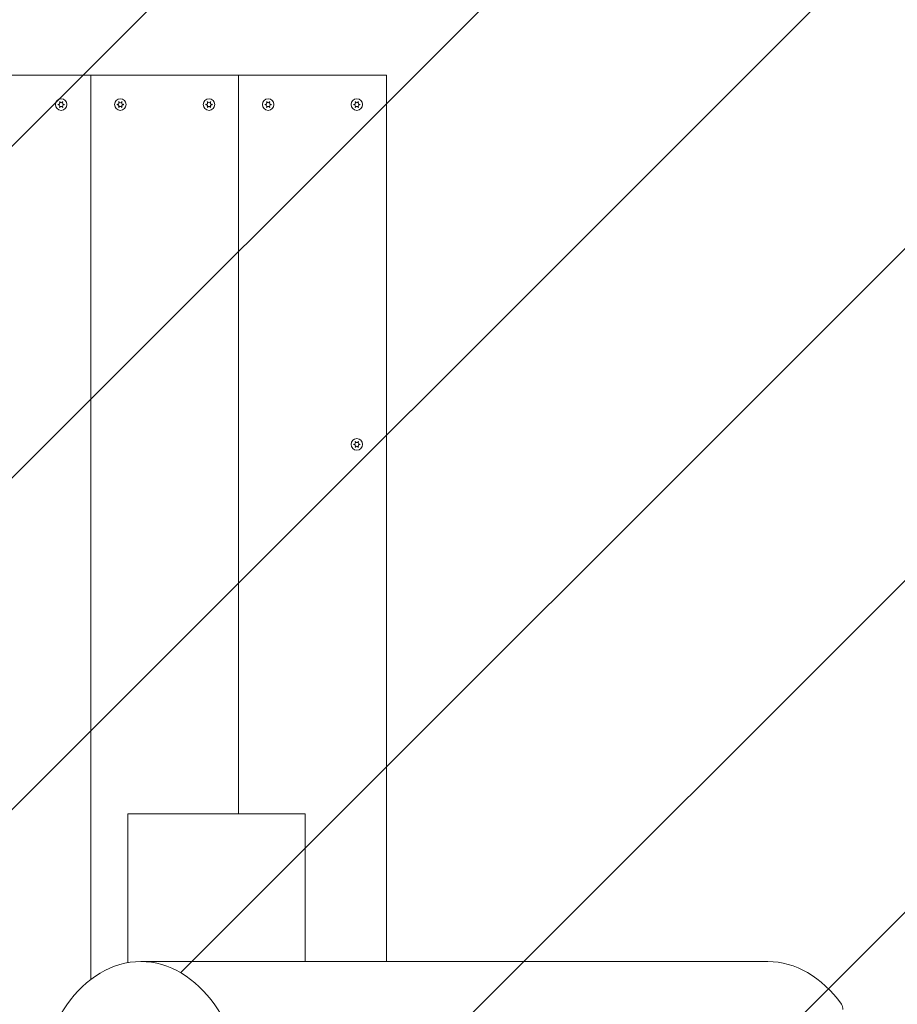
# Model space of a CAD drawing. Units: millimetres. Extents: x -4534 to 480305, y -3372 to 4759.
# Drawn here: x 522 to 1116, y 2630 to 3296 of the extents above; entities that cross this region are included whole.
import ezdxf

# ---------------------------------------------------------------- set-up
doc = ezdxf.new("R2010")
doc.units = ezdxf.units.MM
doc.layers.add('Overlapping', color=7, linetype='Continuous', true_color=0x00a19a)
doc.layers.add('Toestel 2D', color=7, linetype='Continuous', lineweight=20)

# ---------------------------------------------------------------- blocks, each defined once
blk = doc.blocks.new('WP-B27')
at = {"layer": 'Overlapping'}
h = blk.add_hatch(dxfattribs=at)
h.set_pattern_fill('ANSI31', color=256, scale=50)
h.paths.add_polyline_path([(-2130, 3258.9), (-2130, 1858.9, 0.343152), (-999, 404.99, 0.17741), (-30, 50), (170, 50, 0.17741), (1139, 404.99, 0.275062), (2223.9, 1489.9, 0.17741), (2578.9, 2458.9), (2578.9, 2658.9, 0.17741), (2223.9, 3627.9, 0.343152), (770, 4758.9), (-630, 4758.9, 0.414214)])
edge = h.paths.add_edge_path(flags=16)
edge.add_line((-630, 1900.92), (-630, 1901.28))
edge.add_arc((-620, 1886.47), 17.87, 124.01823, 124.91936)
edge.add_arc((-618.17, 1887.94), 17.87, 132.44895, 140.86986)
edge.add_line((-632.03, 1899.22), (-632.03, 1899.21))
edge.add_spline(control_points=[(-632.03, 1899.21), (-632.01, 1899.24), (-631.99, 1899.28), (-631.92, 1899.37), (-631.87, 1899.44), (-631.76, 1899.59), (-631.69, 1899.67), (-631.54, 1899.85), (-631.44, 1899.94), (-631.28, 1900.08), (-631.21, 1900.14), (-631.1, 1900.22), (-631.05, 1900.25), (-630.98, 1900.28), (-630.96, 1900.3), (-630.91, 1900.31), (-630.89, 1900.32), (-630.87, 1900.33)], knot_values=[-0.212829, -0.212829, -0.212829, -0.212829, -0.199731, -0.199731, -0.174355, -0.174355, -0.142878, -0.142878, -0.1018, -0.1018, -0.070722, -0.070722, -0.045776, -0.045776, -0.031034, -0.031034, -0.015147, -0.015147, -0.015147, -0.015147], degree=3, periodic=0)
edge.add_line((-630, 1901.72), (-630, 1901.74))
edge.add_arc((-617.55, 1888.92), 17.87, 134.15646, 149.69064)
edge.add_line((-632.98, 1897.94), (-630, 1900.92))
h.paths.add_polyline_path([(-609.17, 3240.66, 1.083333), (-608.06, 3239.06, 1.083333), (-608.89, 3237.29, 1.083333), (-610.83, 3237.14, 1.083333), (-611.94, 3238.74, 1.083333), (-611.11, 3240.5, 1.083333)], flags=0)
h.paths.add_polyline_path([(-609.12, 3236.99, -0.267949), (-611.21, 3237.18, -0.57735), (-610.88, 3240.81, -0.267949), (-608.79, 3240.61, -0.57735)], flags=16)
h.paths.add_polyline_path([(-549.17, 3240.66, 1.083333), (-548.06, 3239.06, 1.083333), (-548.89, 3237.29, 1.083333), (-550.83, 3237.14, 1.083333), (-551.94, 3238.74, 1.083333), (-551.11, 3240.5, 1.083333)], flags=0)
h.paths.add_polyline_path([(-551.21, 3237.18, -0.57735), (-550.88, 3240.81, -0.267949), (-548.79, 3240.61, -0.57735), (-549.12, 3236.99, -0.267949)], flags=16)
h.paths.add_polyline_path([(-509.17, 3240.66, 1.083333), (-508.06, 3239.06, 1.083333), (-508.89, 3237.29, 1.083333), (-510.83, 3237.14, 1.083333), (-511.94, 3238.74, 1.083333), (-511.11, 3240.5, 1.083333)], flags=0)
h.paths.add_polyline_path([(-511.21, 3237.18, -0.57735), (-510.88, 3240.81, -0.267949), (-508.79, 3240.61, -0.57735), (-509.12, 3236.99, -0.267949)], flags=0)
h.paths.add_polyline_path([(-506.1, 3238.9, -1), (-513.9, 3238.9, -1)], flags=16)
h.paths.add_polyline_path([(-449.17, 3240.66, 1.083333), (-448.06, 3239.06, 1.083333), (-448.89, 3237.29, 1.083333), (-450.83, 3237.14, 1.083333), (-451.94, 3238.74, 1.083333), (-451.11, 3240.5, 1.083333)], flags=0)
h.paths.add_polyline_path([(-451.21, 3237.18, -0.57735), (-450.88, 3240.81, -0.267949), (-448.79, 3240.61, -0.57735), (-449.12, 3236.99, -0.267949)], flags=16)
h.paths.add_polyline_path([(-409.17, 3240.66, 1.083333), (-408.06, 3239.06, 1.083333), (-408.89, 3237.29, 1.083333), (-410.83, 3237.14, 1.083333), (-411.94, 3238.74, 1.083333), (-411.11, 3240.5, 1.083333)], flags=0)
h.paths.add_polyline_path([(-410.88, 3240.81, -0.267949), (-408.79, 3240.61, -0.57735), (-409.12, 3236.99, -0.267949), (-411.21, 3237.18, -0.57735)], flags=16)
h.paths.add_polyline_path([(-349.17, 3240.66, 1.083333), (-348.06, 3239.06, 1.083333), (-348.89, 3237.29, 1.083333), (-350.83, 3237.14, 1.083333), (-351.94, 3238.74, 1.083333), (-351.11, 3240.5, 1.083333)], flags=0)
h.paths.add_polyline_path([(-350.88, 3240.81, -0.267949), (-348.79, 3240.61, -0.57735), (-349.12, 3236.99, -0.267949), (-351.21, 3237.18, -0.57735)], flags=0)
h.paths.add_polyline_path([(-346.1, 3238.9, -1), (-353.9, 3238.9, -1)], flags=16)
h.paths.add_polyline_path([(-309.17, 3240.66, 1.083333), (-308.06, 3239.06, 1.083333), (-308.89, 3237.29, 1.083333), (-310.83, 3237.14, 1.083333), (-311.94, 3238.74, 1.083333), (-311.11, 3240.5, 1.083333)], flags=0)
h.paths.add_polyline_path([(-310.88, 3240.81, -0.267949), (-308.79, 3240.61, -0.57735), (-309.12, 3236.99, -0.267949), (-311.21, 3237.18, -0.57735)], flags=0)
h.paths.add_polyline_path([(-306.1, 3238.9, -1), (-313.9, 3238.9, -1)], flags=16)
h.paths.add_polyline_path([(-608.38, 3009.98, 1.083333), (-608.25, 3008.03, 1.083333), (-609.88, 3006.95, 1.083333), (-611.62, 3007.82, 1.083333), (-611.75, 3009.76, 1.083333), (-610.12, 3010.84, 1.083333)], flags=0)
h.paths.add_polyline_path([(-608.08, 3009.74, -1), (-611.92, 3008.05, -1)], flags=16)
h.paths.add_polyline_path([(-249.17, 3240.66, 1.083333), (-248.06, 3239.06, 1.083333), (-248.89, 3237.29, 1.083333), (-250.83, 3237.14, 1.083333), (-251.94, 3238.74, 1.083333), (-251.11, 3240.5, 1.083333)], flags=0)
h.paths.add_polyline_path([(-250.88, 3240.81, -0.267949), (-248.79, 3240.61, -0.57735), (-249.12, 3236.99, -0.267949), (-251.21, 3237.18, -0.57735)], flags=16)
h.paths.add_polyline_path([(-209.17, 3240.66, 1.083333), (-208.06, 3239.06, 1.083333), (-208.89, 3237.29, 1.083333), (-210.83, 3237.14, 1.083333), (-211.94, 3238.74, 1.083333), (-211.11, 3240.5, 1.083333)], flags=0)
h.paths.add_polyline_path([(-210.88, 3240.81, -0.267949), (-208.79, 3240.61, -0.57735), (-209.12, 3236.99, -0.267949), (-211.21, 3237.18, -0.57735)], flags=16)
h.paths.add_polyline_path([(-149.17, 3240.66, 1.083333), (-148.06, 3239.06, 1.083333), (-148.89, 3237.29, 1.083333), (-150.83, 3237.14, 1.083333), (-151.94, 3238.74, 1.083333), (-151.11, 3240.5, 1.083333)], flags=0)
h.paths.add_polyline_path([(-150.88, 3240.81, -0.267949), (-148.79, 3240.61, -0.57735), (-149.12, 3236.99, -0.267949), (-151.21, 3237.18, -0.57735)], flags=16)
edge = h.paths.add_edge_path(flags=16)
edge.add_ellipse((70, 2025.07), major_axis=(-100, 0), ratio=0.707107, start_angle=187.17346, end_angle=360, ccw=False)
edge.add_ellipse((70, 2025.07), major_axis=(-100, 0), ratio=0.707107, start_angle=0, end_angle=187.17346, ccw=False)
edge.add_ellipse((70, 2025.07), major_axis=(-100, 0), ratio=0.707107, start_angle=187.17346, end_angle=360, ccw=False)
edge.add_line((170, 2038.36), (170, 2031.35))
h.paths.add_polyline_path([(-109.17, 3240.66, 1.083333), (-108.06, 3239.06, 1.083333), (-108.89, 3237.29, 1.083333), (-110.83, 3237.14, 1.083333), (-111.94, 3238.74, 1.083333), (-111.11, 3240.5, 1.083333)], flags=0)
h.paths.add_polyline_path([(-110.88, 3240.81, -0.267949), (-108.79, 3240.61, -0.57735), (-109.12, 3236.99, -0.267949), (-111.21, 3237.18, -0.57735)], flags=16)
h.paths.add_polyline_path([(-49.17, 3240.66, 1.083333), (-48.06, 3239.06, 1.083333), (-48.89, 3237.29, 1.083333), (-50.83, 3237.14, 1.083333), (-51.94, 3238.74, 1.083333), (-51.11, 3240.5, 1.083333)], flags=0)
h.paths.add_polyline_path([(-50.88, 3240.81, -0.267949), (-48.79, 3240.61, -0.57735), (-49.12, 3236.99, -0.267949), (-51.21, 3237.18, -0.57735)], flags=16)
h.paths.add_polyline_path([(-9.17, 3240.66, 1.083333), (-8.06, 3239.06, 1.083333), (-8.89, 3237.29, 1.083333), (-10.83, 3237.14, 1.083333), (-11.94, 3238.74, 1.083333), (-11.11, 3240.5, 1.083333)], flags=0)
h.paths.add_polyline_path([(-10.88, 3240.81, -0.267949), (-8.79, 3240.61, -0.57735), (-9.12, 3236.99, -0.267949), (-11.21, 3237.18, -0.57735)], flags=16)
h.paths.add_polyline_path([(50.83, 3240.66, 1.083333), (51.94, 3239.06, 1.083333), (51.11, 3237.29, 1.083333), (49.17, 3237.14, 1.083333), (48.06, 3238.74, 1.083333), (48.89, 3240.5, 1.083333)], flags=0)
h.paths.add_polyline_path([(49.12, 3240.81, -0.267949), (51.21, 3240.61, -0.57735), (50.88, 3236.99, -0.267949), (48.79, 3237.18, -0.57735)], flags=16)
h.paths.add_polyline_path([(90.83, 3240.66, 1.083333), (91.94, 3239.06, 1.083333), (91.11, 3237.29, 1.083333), (89.17, 3237.14, 1.083333), (88.06, 3238.74, 1.083333), (88.89, 3240.5, 1.083333)], flags=0)
h.paths.add_polyline_path([(89.12, 3240.81, -0.267949), (91.21, 3240.61, -0.57735), (90.88, 3236.99, -0.267949), (88.79, 3237.18, -0.57735)], flags=16)
h.paths.add_polyline_path([(150.83, 3240.66, 1.083333), (151.94, 3239.06, 1.083333), (151.11, 3237.29, 1.083333), (149.17, 3237.14, 1.083333), (148.06, 3238.74, 1.083333), (148.89, 3240.5, 1.083333)], flags=0)
h.paths.add_polyline_path([(149.12, 3240.81, -0.267949), (151.21, 3240.61, -0.57735), (150.88, 3236.99, -0.267949), (148.79, 3237.18, -0.57735)], flags=16)
h.paths.add_polyline_path([(190.83, 3240.66, 1.083333), (191.94, 3239.06, 1.083333), (191.11, 3237.29, 1.083333), (189.17, 3237.14, 1.083333), (188.06, 3238.74, 1.083333), (188.89, 3240.5, 1.083333)], flags=0)
h.paths.add_polyline_path([(189.12, 3240.81, -0.267949), (191.21, 3240.61, -0.57735), (190.88, 3236.99, -0.267949), (188.79, 3237.18, -0.57735)], flags=16)
h.paths.add_polyline_path([(250.83, 3240.66, 1.083333), (251.94, 3239.06, 1.083333), (251.11, 3237.29, 1.083333), (249.17, 3237.14, 1.083333), (248.06, 3238.74, 1.083333), (248.89, 3240.5, 1.083333)], flags=0)
h.paths.add_polyline_path([(249.12, 3240.81, -0.267949), (251.21, 3240.61, -0.57735), (250.88, 3236.99, -0.267949), (248.79, 3237.18, -0.57735)], flags=16)
h.paths.add_polyline_path([(290.83, 3240.66, 1.083333), (291.94, 3239.06, 1.083333), (291.11, 3237.29, 1.083333), (289.17, 3237.14, 1.083333), (288.06, 3238.74, 1.083333), (288.89, 3240.5, 1.083333)], flags=0)
h.paths.add_polyline_path([(289.12, 3240.81, -0.267949), (291.21, 3240.61, -0.57735), (290.88, 3236.99, -0.267949), (288.79, 3237.18, -0.57735)], flags=0)
h.paths.add_polyline_path([(293.9, 3238.9, -1), (286.1, 3238.9, -1)], flags=16)
h.paths.add_polyline_path([(-609.17, 2560.66, 1.083333), (-608.06, 2559.06, 1.083333), (-608.89, 2557.29, 1.083333), (-610.83, 2557.14, 1.083333), (-611.94, 2558.74, 1.083333), (-611.11, 2560.5, 1.083333)], flags=0)
h.paths.add_polyline_path([(-611.21, 2557.18, -0.57735), (-610.88, 2560.81, -0.267949), (-608.79, 2560.61, -0.57735), (-609.12, 2556.99, -0.267949)], flags=16)
h.paths.add_polyline_path([(350.83, 3240.66, 1.083333), (351.94, 3239.06, 1.083333), (351.11, 3237.29, 1.083333), (349.17, 3237.14, 1.083333), (348.06, 3238.74, 1.083333), (348.89, 3240.5, 1.083333)], flags=0)
h.paths.add_polyline_path([(349.12, 3240.81, -0.267949), (351.21, 3240.61, -0.57735), (350.88, 3236.99, -0.267949), (348.79, 3237.18, -0.57735)], flags=0)
h.paths.add_polyline_path([(353.9, 3238.9, -1), (346.1, 3238.9, -1)], flags=16)
h.paths.add_polyline_path([(390.83, 3240.66, 1.083333), (391.94, 3239.06, 1.083333), (391.11, 3237.29, 1.083333), (389.17, 3237.14, 1.083333), (388.06, 3238.74, 1.083333), (388.89, 3240.5, 1.083333)], flags=0)
h.paths.add_polyline_path([(389.12, 3240.81, -0.267949), (391.21, 3240.61, -0.57735), (390.88, 3236.99, -0.267949), (388.79, 3237.18, -0.57735)], flags=16)
h.paths.add_polyline_path([(450.83, 3240.66, 1.083333), (451.94, 3239.06, 1.083333), (451.11, 3237.29, 1.083333), (449.17, 3237.14, 1.083333), (448.06, 3238.74, 1.083333), (448.89, 3240.5, 1.083333)], flags=0)
h.paths.add_polyline_path([(449.12, 3240.81, -0.267949), (451.21, 3240.61, -0.57735), (450.88, 3236.99, -0.267949), (448.79, 3237.18, -0.57735)], flags=16)
h.paths.add_polyline_path([(490.83, 3240.66, 1.083333), (491.94, 3239.06, 1.083333), (491.11, 3237.29, 1.083333), (489.17, 3237.14, 1.083333), (488.06, 3238.74, 1.083333), (488.89, 3240.5, 1.083333)], flags=0)
h.paths.add_polyline_path([(489.12, 3240.81, -0.267949), (491.21, 3240.61, -0.57735), (490.88, 3236.99, -0.267949), (488.79, 3237.18, -0.57735)], flags=16)
h.paths.add_polyline_path([(550.83, 3240.66, 1.083333), (551.94, 3239.06, 1.083333), (551.11, 3237.29, 1.083333), (549.17, 3237.14, 1.083333), (548.06, 3238.74, 1.083333), (548.89, 3240.5, 1.083333)], flags=0)
h.paths.add_polyline_path([(549.12, 3240.81, -0.267949), (551.21, 3240.61, -0.57735), (550.88, 3236.99, -0.267949), (548.79, 3237.18, -0.57735)], flags=16)
edge = h.paths.add_edge_path(flags=16)
edge.add_ellipse((603.83, 2558.9), major_axis=(0, -100), ratio=0.707107, start_angle=0, end_angle=360)
h.paths.add_polyline_path([(590.83, 3240.66, 1.083333), (591.94, 3239.06, 1.083333), (591.11, 3237.29, 1.083333), (589.17, 3237.14, 1.083333), (588.06, 3238.74, 1.083333), (588.89, 3240.5, 1.083333)], flags=0)
h.paths.add_polyline_path([(589.12, 3240.81, -0.267949), (591.21, 3240.61, -0.57735), (590.88, 3236.99, -0.267949), (588.79, 3237.18, -0.57735)], flags=16)
h.paths.add_polyline_path([(650.83, 3240.66, 1.083333), (651.94, 3239.06, 1.083333), (651.11, 3237.29, 1.083333), (649.17, 3237.14, 1.083333), (648.06, 3238.74, 1.083333), (648.89, 3240.5, 1.083333)], flags=0)
h.paths.add_polyline_path([(649.12, 3240.81, -0.267949), (651.21, 3240.61, -0.57735), (650.88, 3236.99, -0.267949), (648.79, 3237.18, -0.57735)], flags=0)
h.paths.add_polyline_path([(653.9, 3238.9, -1), (646.1, 3238.9, -1)], flags=16)
h.paths.add_polyline_path([(690.83, 3240.66, 1.083333), (691.94, 3239.06, 1.083333), (691.11, 3237.29, 1.083333), (689.17, 3237.14, 1.083333), (688.06, 3238.74, 1.083333), (688.89, 3240.5, 1.083333)], flags=0)
h.paths.add_polyline_path([(689.12, 3240.81, -0.267949), (691.21, 3240.61, -0.57735), (690.88, 3236.99, -0.267949), (688.79, 3237.18, -0.57735)], flags=16)
h.paths.add_polyline_path([(750.83, 3240.66, 1.083333), (751.94, 3239.06, 1.083333), (751.11, 3237.29, 1.083333), (749.17, 3237.14, 1.083333), (748.06, 3238.74, 1.083333), (748.89, 3240.5, 1.083333)], flags=0)
h.paths.add_polyline_path([(749.12, 3240.81, -0.267949), (751.21, 3240.61, -0.57735), (750.88, 3236.99, -0.267949), (748.79, 3237.18, -0.57735)], flags=16)
h.paths.add_polyline_path([(-608.95, 2110.54, 1.083333), (-608.05, 2108.81, 1.083333), (-609.1, 2107.17, 1.083333), (-611.05, 2107.25, 1.083333), (-611.95, 2108.99, 1.083333), (-610.9, 2110.63, 1.083333)], flags=0)
h.paths.add_polyline_path([(-612.05, 2109.35, -1), (-607.95, 2108.45, -0.57735), (-611.42, 2107.35, -0.267949)], flags=16)
h.paths.add_polyline_path([(-610.63, 2110.9, -1), (-609.37, 2106.9, -1)], flags=0)
h.paths.add_polyline_path([(750.83, 3010.66, 1.083333), (751.94, 3009.06, 1.083333), (751.11, 3007.29, 1.083333), (749.17, 3007.14, 1.083333), (748.06, 3008.74, 1.083333), (748.89, 3010.5, 1.083333)], flags=0)
h.paths.add_polyline_path([(749.12, 3010.81, -0.267949), (751.21, 3010.61, -0.57735), (750.88, 3006.99, -0.267949), (748.79, 3007.18, -0.57735)], flags=16)
edge = h.paths.add_edge_path(flags=0)
edge.add_spline(control_points=[(-630.72, 1900.63), (-630.72, 1900.64), (-630.72, 1900.64), (-630.67, 1900.71), (-630.61, 1900.78), (-630.45, 1900.92), (-630.37, 1900.99), (-630.2, 1901.11), (-630.14, 1901.16), (-630.05, 1901.23), (-630.02, 1901.24), (-630, 1901.26)], knot_values=[-0.278281, -0.278281, -0.278281, -0.278281, -0.273705, -0.273705, -0.231707, -0.231707, -0.19379, -0.19379, -0.16817, -0.16817, -0.15995, -0.15995, -0.15995, -0.15995], degree=3, periodic=0)
edge.add_spline(control_points=[(-630.72, 1900.63), (-630.76, 1900.6), (-630.79, 1900.58), (-630.93, 1900.46), (-631.02, 1900.36), (-631.14, 1900.22), (-631.18, 1900.18), (-631.21, 1900.13)], knot_values=[-0.146832, -0.146832, -0.146832, -0.146832, -0.133613, -0.133613, -0.092535, -0.092535, -0.071878, -0.071878, -0.071878, -0.071878], degree=3, periodic=0)
h.paths.add_polyline_path([(-609.17, 1880.66, 1.083333), (-608.06, 1879.06, 1.083333), (-608.89, 1877.29, 1.083333), (-610.83, 1877.14, 1.083333), (-611.94, 1878.74, 1.083333), (-611.11, 1880.5, 1.083333)], flags=0)
h.paths.add_polyline_path([(-610.88, 1880.81, -1), (-609.12, 1876.99, -1)], flags=16)
h.paths.add_polyline_path([(-548.82, 1880.45, 1.083333), (-548.07, 1878.65, 1.083333), (-549.24, 1877.1, 1.083333), (-551.18, 1877.35, 1.083333), (-551.93, 1879.14, 1.083333), (-550.76, 1880.7, 1.083333)], flags=0)
h.paths.add_polyline_path([(-552.01, 1879.52, -1), (-547.99, 1878.28, -1)], flags=16)
h.paths.add_polyline_path([(-509.17, 1880.66, 1.083333), (-508.06, 1879.06, 1.083333), (-508.89, 1877.29, 1.083333), (-510.83, 1877.14, 1.083333), (-511.94, 1878.74, 1.083333), (-511.11, 1880.5, 1.083333)], flags=0)
h.paths.add_polyline_path([(-508.79, 1880.61, -1), (-511.21, 1877.18, -1)], flags=16)
h.paths.add_polyline_path([(-448.82, 1880.45, 1.083333), (-448.07, 1878.65, 1.083333), (-449.24, 1877.1, 1.083333), (-451.18, 1877.35, 1.083333), (-451.93, 1879.14, 1.083333), (-450.76, 1880.7, 1.083333)], flags=0)
h.paths.add_polyline_path([(-448.46, 1880.33, -1), (-451.54, 1877.47, -1)], flags=16)
h.paths.add_polyline_path([(-409.17, 1880.66, 1.083333), (-408.06, 1879.06, 1.083333), (-408.89, 1877.29, 1.083333), (-410.83, 1877.14, 1.083333), (-411.94, 1878.74, 1.083333), (-411.11, 1880.5, 1.083333)], flags=0)
h.paths.add_polyline_path([(-408.79, 1880.61, -1), (-411.21, 1877.18, -1)], flags=16)
h.paths.add_polyline_path([(-348.82, 1880.45, 1.083333), (-348.07, 1878.65, 1.083333), (-349.24, 1877.1, 1.083333), (-351.18, 1877.35, 1.083333), (-351.93, 1879.14, 1.083333), (-350.76, 1880.7, 1.083333)], flags=0)
h.paths.add_polyline_path([(-348.46, 1880.33, -1), (-351.54, 1877.47, -1)], flags=16)
h.paths.add_polyline_path([(-309.17, 1880.66, 1.083333), (-308.06, 1879.06, 1.083333), (-308.89, 1877.29, 1.083333), (-310.83, 1877.14, 1.083333), (-311.94, 1878.74, 1.083333), (-311.11, 1880.5, 1.083333)], flags=0)
h.paths.add_polyline_path([(-308.79, 1880.61, -1), (-311.21, 1877.18, -1)], flags=16)
h.paths.add_polyline_path([(-248.82, 1880.45, 1.083333), (-248.07, 1878.65, 1.083333), (-249.24, 1877.1, 1.083333), (-251.18, 1877.35, 1.083333), (-251.93, 1879.14, 1.083333), (-250.76, 1880.7, 1.083333)], flags=0)
h.paths.add_polyline_path([(-248.46, 1880.33, -1), (-251.54, 1877.47, -1)], flags=16)
h.paths.add_polyline_path([(-209.17, 1880.66, 1.083333), (-208.06, 1879.06, 1.083333), (-208.89, 1877.29, 1.083333), (-210.83, 1877.14, 1.083333), (-211.94, 1878.74, 1.083333), (-211.11, 1880.5, 1.083333)], flags=0)
h.paths.add_polyline_path([(-208.79, 1880.61, -1), (-211.21, 1877.18, -1)], flags=16)
edge = h.paths.add_edge_path(flags=16)
edge.add_line((766.46, 2565.8), (773.16, 2565.8))
edge.add_ellipse((767.53, 2558.9), major_axis=(0, -6.9), ratio=0.707107, start_angle=0, end_angle=360)
edge.add_ellipse((766.46, 2558.9), major_axis=(0, -6.9), ratio=0.707107, start_angle=180, end_angle=360, ccw=False)
edge.add_ellipse((767.53, 2558.9), major_axis=(0, -6.9), ratio=0.707107, start_angle=0, end_angle=360)
edge.add_ellipse((766.46, 2558.9), major_axis=(0, -6.9), ratio=0.707107, start_angle=180, end_angle=360, ccw=False)
edge = h.paths.add_edge_path(flags=16)
edge.add_ellipse((768.27, 2556.57), major_axis=(0, -0.167), ratio=0.707107, start_angle=284.62403, end_angle=437.77157, ccw=False)
edge.add_ellipse((770.44, 2558.96), major_axis=(0, -1.44), ratio=0.707107, start_angle=224.62403, end_angle=317.77157)
edge.add_ellipse((769.68, 2557.77), major_axis=(0, -0.167), ratio=0.707107, start_angle=344.62403, end_angle=497.77157, ccw=False)
edge.add_ellipse((769.38, 2556.23), major_axis=(0, 1.44), ratio=0.707107, start_angle=344.62403, end_angle=437.77157)
edge.add_ellipse((768.27, 2556.57), major_axis=(0, -0.167), ratio=0.707107, start_angle=284.62403, end_angle=437.77157, ccw=False)
edge.add_ellipse((769.38, 2558.96), major_axis=(0, -1.44), ratio=0.707107, start_angle=224.62403, end_angle=317.77157, ccw=False)
edge.add_ellipse((767.17, 2556.16), major_axis=(0, 1.44), ratio=0.707107, start_angle=284.62403, end_angle=327.93141)
edge.add_ellipse((767.17, 2556.16), major_axis=(0, 1.44), ratio=0.707107, start_angle=327.93141, end_angle=377.77157)
edge.add_ellipse((766.82, 2557.69), major_axis=(0, -0.167), ratio=0.707107, start_angle=224.62403, end_angle=377.77157, ccw=False)
edge.add_ellipse((766.02, 2558.83), major_axis=(0, 1.44), ratio=0.707107, start_angle=224.62403, end_angle=317.77157)
edge.add_ellipse((766.79, 2560.02), major_axis=(0, 0.167), ratio=0.707107, start_angle=344.62403, end_angle=497.77157, ccw=False)
edge.add_ellipse((769.3, 2561.64), major_axis=(0, -1.44), ratio=0.707107, start_angle=284.62403, end_angle=377.77157, ccw=False)
h.paths.add_polyline_path([(-148.82, 1880.45, 1.083333), (-148.07, 1878.65, 1.083333), (-149.24, 1877.1, 1.083333), (-151.18, 1877.35, 1.083333), (-151.93, 1879.14, 1.083333), (-150.76, 1880.7, 1.083333)], flags=0)
h.paths.add_polyline_path([(-148.46, 1880.33, -1), (-151.54, 1877.47, -1)], flags=16)
h.paths.add_polyline_path([(-109.17, 1880.66, 1.083333), (-108.06, 1879.06, 1.083333), (-108.89, 1877.29, 1.083333), (-110.83, 1877.14, 1.083333), (-111.94, 1878.74, 1.083333), (-111.11, 1880.5, 1.083333)], flags=0)
h.paths.add_polyline_path([(-108.79, 1880.61, -1), (-111.21, 1877.18, -1)], flags=16)
edge = h.paths.add_edge_path(flags=16)
edge.add_ellipse((828.64, 2558.9), major_axis=(0, -15.32), ratio=0.707107, start_angle=180, end_angle=360, ccw=False)
edge.add_ellipse((829.66, 2558.9), major_axis=(0, 15.32), ratio=0.707107, start_angle=0, end_angle=360)
h.paths.add_polyline_path([(-48.82, 1880.45, 1.083333), (-48.07, 1878.65, 1.083333), (-49.24, 1877.1, 1.083333), (-51.18, 1877.35, 1.083333), (-51.93, 1879.14, 1.083333), (-50.76, 1880.7, 1.083333)], flags=0)
h.paths.add_polyline_path([(-48.46, 1880.33, -1), (-51.54, 1877.47, -1)], flags=16)
edge = h.paths.add_edge_path(flags=16)
edge.add_ellipse((70, 1861.37), major_axis=(-6.9, 0), ratio=0.707107, start_angle=0, end_angle=360)
edge.add_ellipse((70, 1862.43), major_axis=(-6.9, 0), ratio=0.707107, start_angle=180, end_angle=360, ccw=False)
edge.add_ellipse((70, 1861.37), major_axis=(-6.9, 0), ratio=0.707107, start_angle=0, end_angle=360)
edge.add_ellipse((70, 1862.43), major_axis=(-6.9, 0), ratio=0.707107, start_angle=180, end_angle=360, ccw=False)
edge.add_line((76.9, 1862.43), (76.9, 1855.74))
edge = h.paths.add_edge_path(flags=0)
edge.add_ellipse((68.79, 1862.08), major_axis=(-0.167, 0), ratio=0.707107, start_angle=224.62403, end_angle=377.77157, ccw=False)
edge.add_ellipse((69.93, 1862.88), major_axis=(1.44, 0), ratio=0.707107, start_angle=224.62403, end_angle=317.77157)
edge.add_ellipse((71.12, 1862.11), major_axis=(0.167, 0), ratio=0.707107, start_angle=344.62403, end_angle=497.77157, ccw=False)
edge.add_ellipse((72.74, 1859.6), major_axis=(-1.44, 0), ratio=0.707107, start_angle=284.62403, end_angle=377.77157, ccw=False)
edge.add_ellipse((67.67, 1860.63), major_axis=(-0.167, 0), ratio=0.707107, start_angle=284.62403, end_angle=437.77157, ccw=False)
edge.add_ellipse((70.07, 1858.46), major_axis=(-1.44, 0), ratio=0.707107, start_angle=224.62403, end_angle=317.77157)
edge.add_ellipse((68.88, 1859.22), major_axis=(-0.167, 0), ratio=0.707107, start_angle=344.62403, end_angle=497.77157, ccw=False)
edge.add_ellipse((67.33, 1859.52), major_axis=(1.44, 0), ratio=0.707107, start_angle=344.62403, end_angle=437.77157)
edge.add_ellipse((67.67, 1860.63), major_axis=(-0.167, 0), ratio=0.707107, start_angle=284.62403, end_angle=437.77157, ccw=False)
edge.add_ellipse((70.07, 1859.52), major_axis=(-1.44, 0), ratio=0.707107, start_angle=224.62403, end_angle=317.77157, ccw=False)
edge.add_ellipse((67.26, 1861.73), major_axis=(1.44, 0), ratio=0.707107, start_angle=284.62403, end_angle=327.93141)
edge.add_ellipse((67.26, 1861.73), major_axis=(1.44, 0), ratio=0.707107, start_angle=327.93141, end_angle=377.77157)
h.paths.add_polyline_path([(190.83, 1880.66, 1.083333), (191.94, 1879.06, 1.083333), (191.11, 1877.29, 1.083333), (189.17, 1877.14, 1.083333), (188.06, 1878.74, 1.083333), (188.89, 1880.5, 1.083333)], flags=0)
h.paths.add_polyline_path([(191.21, 1880.61, -1), (188.79, 1877.18, -1)], flags=16)
edge = h.paths.add_edge_path(flags=16)
edge.add_ellipse((70, 1800.26), major_axis=(-15.33, 0), ratio=0.707107, start_angle=180, end_angle=360, ccw=False)
edge.add_ellipse((70, 1799.23), major_axis=(15.32, 0), ratio=0.707107, start_angle=0, end_angle=360)
h.paths.add_polyline_path([(251.18, 1880.45, 1.083333), (251.93, 1878.65, 1.083333), (250.76, 1877.1, 1.083333), (248.82, 1877.35, 1.083333), (248.07, 1879.14, 1.083333), (249.24, 1880.7, 1.083333)], flags=0)
h.paths.add_polyline_path([(251.54, 1880.33, -1), (248.46, 1877.47, -1)], flags=16)
h.paths.add_polyline_path([(290.83, 1880.66, 1.083333), (291.94, 1879.06, 1.083333), (291.11, 1877.29, 1.083333), (289.17, 1877.14, 1.083333), (288.06, 1878.74, 1.083333), (288.89, 1880.5, 1.083333)], flags=0)
h.paths.add_polyline_path([(291.21, 1880.61, -1), (288.79, 1877.18, -1)], flags=16)
h.paths.add_polyline_path([(351.18, 1880.45, 1.083333), (351.93, 1878.65, 1.083333), (350.76, 1877.1, 1.083333), (348.82, 1877.35, 1.083333), (348.07, 1879.14, 1.083333), (349.24, 1880.7, 1.083333)], flags=0)
h.paths.add_polyline_path([(351.54, 1880.33, -1), (348.46, 1877.47, -1)], flags=16)
h.paths.add_polyline_path([(390.83, 1880.66, 1.083333), (391.94, 1879.06, 1.083333), (391.11, 1877.29, 1.083333), (389.17, 1877.14, 1.083333), (388.06, 1878.74, 1.083333), (388.89, 1880.5, 1.083333)], flags=0)
h.paths.add_polyline_path([(391.21, 1880.61, -1), (388.79, 1877.18, -1)], flags=16)
h.paths.add_polyline_path([(451.18, 1880.45, 1.083333), (451.93, 1878.65, 1.083333), (450.76, 1877.1, 1.083333), (448.82, 1877.35, 1.083333), (448.07, 1879.14, 1.083333), (449.24, 1880.7, 1.083333)], flags=0)
h.paths.add_polyline_path([(451.54, 1880.33, -1), (448.46, 1877.47, -1)], flags=16)
h.paths.add_polyline_path([(750.83, 2110.66, 1.083333), (751.94, 2109.06, 1.083333), (751.11, 2107.29, 1.083333), (749.17, 2107.14, 1.083333), (748.06, 2108.74, 1.083333), (748.89, 2110.5, 1.083333)], flags=0)
h.paths.add_polyline_path([(751.21, 2110.61, -0.57735), (750.88, 2106.99, -0.267949), (748.79, 2107.18, -0.57735), (749.12, 2110.81, -0.267949)], flags=16)
h.paths.add_polyline_path([(490.83, 1880.66, 1.083333), (491.94, 1879.06, 1.083333), (491.11, 1877.29, 1.083333), (489.17, 1877.14, 1.083333), (488.06, 1878.74, 1.083333), (488.89, 1880.5, 1.083333)], flags=0)
h.paths.add_polyline_path([(491.21, 1880.61, -1), (488.79, 1877.18, -1)], flags=16)
h.paths.add_polyline_path([(551.18, 1880.45, 1.083333), (551.93, 1878.65, 1.083333), (550.76, 1877.1, 1.083333), (548.82, 1877.35, 1.083333), (548.07, 1879.14, 1.083333), (549.24, 1880.7, 1.083333)], flags=0)
h.paths.add_polyline_path([(547.99, 1879.52, -1), (552.01, 1878.28, -1)], flags=16)
h.paths.add_polyline_path([(590.83, 1880.66, 1.083333), (591.94, 1879.06, 1.083333), (591.11, 1877.29, 1.083333), (589.17, 1877.14, 1.083333), (588.06, 1878.74, 1.083333), (588.89, 1880.5, 1.083333)], flags=0)
h.paths.add_polyline_path([(589.12, 1880.81, -0.267949), (591.21, 1880.61, -0.57735), (590.88, 1876.99, -0.267949), (588.79, 1877.18, -0.57735)], flags=16)
h.paths.add_polyline_path([(651.18, 1880.45, 1.083333), (651.93, 1878.65, 1.083333), (650.76, 1877.1, 1.083333), (648.82, 1877.35, 1.083333), (648.07, 1879.14, 1.083333), (649.24, 1880.7, 1.083333)], flags=0)
h.paths.add_polyline_path([(647.99, 1879.52, -1), (652.01, 1878.28, -1)], flags=16)
h.paths.add_polyline_path([(690.83, 1880.66, 1.083333), (691.94, 1879.06, 1.083333), (691.11, 1877.29, 1.083333), (689.17, 1877.14, 1.083333), (688.06, 1878.74, 1.083333), (688.89, 1880.5, 1.083333)], flags=0)
h.paths.add_polyline_path([(689.12, 1880.81, -0.267949), (691.21, 1880.61, -0.57735), (690.88, 1876.99, -0.267949), (688.79, 1877.18, -0.57735)], flags=0)
h.paths.add_polyline_path([(693.9, 1878.9, -1), (686.1, 1878.9, -1)], flags=16)
edge = h.paths.add_edge_path(flags=16)
edge.add_line((770.7, 1900.49), (770.7, 1900.49))
edge.add_line((770.7, 1900.49), (770.71, 1900.47))
edge.add_line((770.71, 1900.47), (770.71, 1900.48))
edge.add_spline(control_points=[(770.85, 1900.35), (770.84, 1900.35), (770.84, 1900.35), (770.83, 1900.36), (770.82, 1900.36), (770.8, 1900.37), (770.8, 1900.38), (770.78, 1900.4), (770.76, 1900.41), (770.75, 1900.43), (770.74, 1900.43), (770.72, 1900.45), (770.72, 1900.46), (770.71, 1900.47), (770.7, 1900.48), (770.7, 1900.49), (770.7, 1900.49), (770.7, 1900.49), (770.7, 1900.49), (770.7, 1900.49)], knot_values=[-0.06467, -0.06467, -0.06467, -0.06467, -0.062594, -0.062594, -0.058973, -0.058973, -0.055326, -0.055326, -0.05113, -0.05113, -0.047107, -0.047107, -0.04327, -0.04327, -0.039656, -0.039656, -0.036418, -0.036418, -0.035444, -0.035444, -0.035444, -0.035444], degree=3, periodic=0)
h.paths.add_polyline_path([(751.18, 1880.45, 1.083333), (751.93, 1878.65, 1.083333), (750.76, 1877.1, 1.083333), (748.82, 1877.35, 1.083333), (748.07, 1879.14, 1.083333), (749.24, 1880.7, 1.083333)], flags=0)
h.paths.add_polyline_path([(751.54, 1880.33, -1), (748.46, 1877.47, -1)], flags=16)
at = {"layer": 'Toestel 2D'}
for p, q in [((470, 3258.9), (570, 3258.9)), ((570, 3258.9), (570, 2646.71)), ((570, 3258.9), (670, 3258.9)), ((570, 2646.71), (570, 3258.9)), ((670, 3258.9), (670, 2758.9)), ((670, 3258.9), (770, 3258.9)), ((670, 3258.9), (670, 2758.9)), ((770, 3258.9), (770, 2658.9)), ((715, 2758.9), (595, 2758.9)), ((595, 2658.12), (595, 2758.9)), ((715, 2658.9), (715, 2758.9)), ((603.83, 2658.9), (1028.09, 2658.9))]:
    blk.add_line(p, q, dxfattribs=at)
for centre in [(550, 3238.9), (590, 3238.9), (650, 3238.9), (690, 3238.9), (750, 3238.9), (750, 3008.9)]:
    blk.add_circle(centre, 3.9, dxfattribs=at)
for centre, radius, start, end in [((550, 3238.9), 2.1, 174.74725, 185.25275), ((548.18, 3239.95), 0.9, 262.02431, 37.97569), ((548.18, 3237.85), 0.9, 322.02431, 97.97569), ((550, 3238.9), 2.1, 114.74725, 125.25275), ((550, 3241), 0.9, 202.02431, 337.97569), ((550, 3238.9), 2.1, 54.74725, 65.25275), ((551.82, 3239.95), 0.9, 142.02431, 277.97569), ((551.82, 3237.85), 0.9, 82.02431, 217.97569), ((550, 3238.9), 2.1, 354.74725, 5.25275), ((590, 3238.9), 2.1, 174.74725, 185.25275), ((588.18, 3239.95), 0.9, 262.02431, 37.97569), ((588.18, 3237.85), 0.9, 322.02431, 97.97569), ((590, 3238.9), 2.1, 114.74725, 125.25275), ((590, 3241), 0.9, 202.02431, 337.97569), ((590, 3238.9), 2.1, 54.74725, 65.25275), ((591.82, 3239.95), 0.9, 142.02431, 277.97569), ((591.82, 3237.85), 0.9, 82.02431, 217.97569), ((590, 3238.9), 2.1, 354.74725, 5.25275), ((650, 3238.9), 2.1, 174.74725, 185.25275), ((648.18, 3239.95), 0.9, 262.02431, 37.97569), ((648.18, 3237.85), 0.9, 322.02431, 97.97569), ((650, 3238.9), 2.1, 114.74725, 125.25275), ((650, 3241), 0.9, 202.02431, 337.97569), ((650, 3238.9), 2.1, 54.74725, 65.25275), ((651.82, 3239.95), 0.9, 142.02431, 277.97569), ((651.82, 3237.85), 0.9, 82.02431, 217.97569), ((650, 3238.9), 2.1, 354.74725, 5.25275), ((690, 3238.9), 2.1, 174.74725, 185.25275), ((688.18, 3239.95), 0.9, 262.02431, 37.97569), ((688.18, 3237.85), 0.9, 322.02431, 97.97569), ((690, 3238.9), 2.1, 114.74725, 125.25275), ((690, 3241), 0.9, 202.02431, 337.97569), ((690, 3238.9), 2.1, 54.74725, 65.25275), ((691.82, 3239.95), 0.9, 142.02431, 277.97569), ((691.82, 3237.85), 0.9, 82.02431, 217.97569), ((690, 3238.9), 2.1, 354.74725, 5.25275), ((750, 3238.9), 2.1, 174.74725, 185.25275), ((748.18, 3239.95), 0.9, 262.02431, 37.97569), ((748.18, 3237.85), 0.9, 322.02431, 97.97569), ((750, 3238.9), 2.1, 114.74725, 125.25275), ((750, 3241), 0.9, 202.02431, 337.97569), ((750, 3238.9), 2.1, 54.74725, 65.25275), ((751.82, 3239.95), 0.9, 142.02431, 277.97569), ((751.82, 3237.85), 0.9, 82.02431, 217.97569), ((750, 3238.9), 2.1, 354.74725, 5.25275), ((550, 3238.9), 2.1, 234.74725, 245.25275), ((550, 3236.8), 0.9, 22.02431, 157.97569), ((550, 3238.9), 2.1, 294.74725, 305.25275), ((590, 3238.9), 2.1, 234.74725, 245.25275), ((590, 3236.8), 0.9, 22.02431, 157.97569), ((590, 3238.9), 2.1, 294.74725, 305.25275), ((650, 3238.9), 2.1, 234.74725, 245.25275), ((650, 3236.8), 0.9, 22.02431, 157.97569), ((650, 3238.9), 2.1, 294.74725, 305.25275), ((690, 3238.9), 2.1, 234.74725, 245.25275), ((690, 3236.8), 0.9, 22.02431, 157.97569), ((690, 3238.9), 2.1, 294.74725, 305.25275), ((750, 3238.9), 2.1, 234.74725, 245.25275), ((750, 3236.8), 0.9, 22.02431, 157.97569), ((750, 3238.9), 2.1, 294.74725, 305.25275), ((750, 3008.9), 2.1, 174.74725, 185.25275), ((748.18, 3009.95), 0.9, 262.02431, 37.97569), ((748.18, 3007.85), 0.9, 322.02431, 97.97569), ((750, 3008.9), 2.1, 114.74725, 125.25275), ((750, 3008.9), 2.1, 234.74725, 245.25275), ((750, 3011), 0.9, 202.02431, 337.97569), ((750, 3006.8), 0.9, 22.02431, 157.97569), ((750, 3008.9), 2.1, 54.74725, 65.25275), ((750, 3008.9), 2.1, 294.74725, 305.25275), ((751.82, 3009.95), 0.9, 142.02431, 277.97569), ((751.82, 3007.85), 0.9, 82.02431, 217.97569), ((750, 3008.9), 2.1, 354.74725, 5.25275)]:
    blk.add_arc(centre, radius, start, end, dxfattribs=at)
blk.add_ellipse((603.83, 2558.9), major_axis=(0, -100), ratio=0.707107, dxfattribs=at)
for centre, major_axis, start_param, end_param in [((1028.09, 2558.9), (0, 100), 5.502635, 6.283185), ((1075.36, 2626.4), (0, 5), 4.712389, 5.502635)]:
    blk.add_ellipse(centre, major_axis=major_axis, ratio=0.707107, start_param=start_param, end_param=end_param, dxfattribs=at)
for points, knots in [([(547.91, 3239.09), (547.92, 3239.09), (547.93, 3239.09), (547.97, 3239.07), (548.01, 3239.06), (548.06, 3239.06)], [-0.23008708, -0.23008708, -0.23008708, -0.23008708, -0.22753323, -0.22753323, -0.21489418, -0.21489418, -0.21489418, -0.21489418]), ([(548.06, 3238.74), (548.05, 3238.74), (548.04, 3238.74), (547.99, 3238.73), (547.95, 3238.72), (547.91, 3238.71)], [0, 0, 0, 0, 0.00239185, 0.00239185, 0.01519092, 0.01519092, 0.01519092, 0.01519092]), ([(548.89, 3240.5), (548.89, 3240.51), (548.88, 3240.51), (548.85, 3240.55), (548.82, 3240.58), (548.79, 3240.61)], [0, 0, 0, 0, 0.00239185, 0.00239185, 0.01519092, 0.01519092, 0.01519092, 0.01519092]), ([(587.91, 3239.09), (587.92, 3239.09), (587.93, 3239.09), (587.97, 3239.07), (588.01, 3239.06), (588.06, 3239.06)], [-0.23008708, -0.23008708, -0.23008708, -0.23008708, -0.22753323, -0.22753323, -0.21489418, -0.21489418, -0.21489418, -0.21489418]), ([(588.06, 3238.74), (588.05, 3238.74), (588.04, 3238.74), (587.99, 3238.73), (587.95, 3238.72), (587.91, 3238.71)], [0, 0, 0, 0, 0.00239185, 0.00239185, 0.01519092, 0.01519092, 0.01519092, 0.01519092]), ([(588.89, 3240.5), (588.89, 3240.51), (588.88, 3240.51), (588.85, 3240.55), (588.82, 3240.58), (588.79, 3240.61)], [0, 0, 0, 0, 0.00239185, 0.00239185, 0.01519092, 0.01519092, 0.01519092, 0.01519092]), ([(647.91, 3239.09), (647.92, 3239.09), (647.93, 3239.09), (647.97, 3239.07), (648.01, 3239.06), (648.06, 3239.06)], [-0.23008708, -0.23008708, -0.23008708, -0.23008708, -0.22753323, -0.22753323, -0.21489418, -0.21489418, -0.21489418, -0.21489418]), ([(648.06, 3238.74), (648.05, 3238.74), (648.04, 3238.74), (647.99, 3238.73), (647.95, 3238.72), (647.91, 3238.71)], [0, 0, 0, 0, 0.00239185, 0.00239185, 0.01519092, 0.01519092, 0.01519092, 0.01519092]), ([(648.89, 3240.5), (648.89, 3240.51), (648.88, 3240.51), (648.85, 3240.55), (648.82, 3240.58), (648.79, 3240.61)], [0, 0, 0, 0, 0.00239185, 0.00239185, 0.01519092, 0.01519092, 0.01519092, 0.01519092]), ([(687.91, 3239.09), (687.92, 3239.09), (687.93, 3239.09), (687.97, 3239.07), (688.01, 3239.06), (688.06, 3239.06)], [-0.23008708, -0.23008708, -0.23008708, -0.23008708, -0.22753323, -0.22753323, -0.21489418, -0.21489418, -0.21489418, -0.21489418]), ([(688.06, 3238.74), (688.05, 3238.74), (688.04, 3238.74), (687.99, 3238.73), (687.95, 3238.72), (687.91, 3238.71)], [0, 0, 0, 0, 0.00239185, 0.00239185, 0.01519092, 0.01519092, 0.01519092, 0.01519092]), ([(688.89, 3240.5), (688.89, 3240.51), (688.88, 3240.51), (688.85, 3240.55), (688.82, 3240.58), (688.79, 3240.61)], [0, 0, 0, 0, 0.00239185, 0.00239185, 0.01519092, 0.01519092, 0.01519092, 0.01519092]), ([(747.91, 3239.09), (747.92, 3239.09), (747.93, 3239.09), (747.97, 3239.07), (748.01, 3239.06), (748.06, 3239.06)], [-0.23008708, -0.23008708, -0.23008708, -0.23008708, -0.22753323, -0.22753323, -0.21489418, -0.21489418, -0.21489418, -0.21489418]), ([(748.06, 3238.74), (748.05, 3238.74), (748.04, 3238.74), (747.99, 3238.73), (747.95, 3238.72), (747.91, 3238.71)], [0, 0, 0, 0, 0.00239185, 0.00239185, 0.01519092, 0.01519092, 0.01519092, 0.01519092]), ([(748.89, 3240.5), (748.89, 3240.51), (748.88, 3240.51), (748.85, 3240.55), (748.82, 3240.58), (748.79, 3240.61)], [0, 0, 0, 0, 0.00239185, 0.00239185, 0.01519092, 0.01519092, 0.01519092, 0.01519092]), ([(548.79, 3237.18), (548.79, 3237.19), (548.8, 3237.2), (548.84, 3237.23), (548.86, 3237.26), (548.89, 3237.29)], [-0.23008708, -0.23008708, -0.23008708, -0.23008708, -0.22753323, -0.22753323, -0.21489418, -0.21489418, -0.21489418, -0.21489418]), ([(588.79, 3237.18), (588.79, 3237.19), (588.8, 3237.2), (588.84, 3237.23), (588.86, 3237.26), (588.89, 3237.29)], [-0.23008708, -0.23008708, -0.23008708, -0.23008708, -0.22753323, -0.22753323, -0.21489418, -0.21489418, -0.21489418, -0.21489418]), ([(648.79, 3237.18), (648.79, 3237.19), (648.8, 3237.2), (648.84, 3237.23), (648.86, 3237.26), (648.89, 3237.29)], [-0.23008708, -0.23008708, -0.23008708, -0.23008708, -0.22753323, -0.22753323, -0.21489418, -0.21489418, -0.21489418, -0.21489418]), ([(688.79, 3237.18), (688.79, 3237.19), (688.8, 3237.2), (688.84, 3237.23), (688.86, 3237.26), (688.89, 3237.29)], [-0.23008708, -0.23008708, -0.23008708, -0.23008708, -0.22753323, -0.22753323, -0.21489418, -0.21489418, -0.21489418, -0.21489418]), ([(748.79, 3237.18), (748.79, 3237.19), (748.8, 3237.2), (748.84, 3237.23), (748.86, 3237.26), (748.89, 3237.29)], [-0.23008708, -0.23008708, -0.23008708, -0.23008708, -0.22753323, -0.22753323, -0.21489418, -0.21489418, -0.21489418, -0.21489418]), ([(747.91, 3009.09), (747.92, 3009.09), (747.93, 3009.09), (747.97, 3009.07), (748.01, 3009.06), (748.06, 3009.06)], [-0.23008708, -0.23008708, -0.23008708, -0.23008708, -0.22753323, -0.22753323, -0.21489418, -0.21489418, -0.21489418, -0.21489418]), ([(748.06, 3008.74), (748.05, 3008.74), (748.04, 3008.74), (747.99, 3008.73), (747.95, 3008.72), (747.91, 3008.71)], [0, 0, 0, 0, 0.00239185, 0.00239185, 0.01519092, 0.01519092, 0.01519092, 0.01519092]), ([(748.89, 3010.5), (748.89, 3010.51), (748.88, 3010.51), (748.85, 3010.55), (748.82, 3010.58), (748.79, 3010.61)], [0, 0, 0, 0, 0.00239185, 0.00239185, 0.01519092, 0.01519092, 0.01519092, 0.01519092]), ([(748.79, 3007.18), (748.79, 3007.19), (748.8, 3007.2), (748.84, 3007.23), (748.86, 3007.26), (748.89, 3007.29)], [-0.23008708, -0.23008708, -0.23008708, -0.23008708, -0.22753323, -0.22753323, -0.21489418, -0.21489418, -0.21489418, -0.21489418])]:
    blk.add_open_spline(points, degree=3, knots=knots, dxfattribs=at)
for points in [[(549.12, 3240.81), (549.13, 3240.76), (549.15, 3240.71), (549.17, 3240.66)], [(550.83, 3240.66), (550.85, 3240.71), (550.87, 3240.76), (550.88, 3240.81)], [(551.21, 3240.61), (551.17, 3240.58), (551.14, 3240.54), (551.11, 3240.5)], [(551.94, 3239.06), (551.99, 3239.06), (552.04, 3239.08), (552.09, 3239.09)], [(552.09, 3238.71), (552.04, 3238.72), (551.99, 3238.73), (551.94, 3238.74)], [(589.12, 3240.81), (589.13, 3240.76), (589.15, 3240.71), (589.17, 3240.66)], [(590.83, 3240.66), (590.85, 3240.71), (590.87, 3240.76), (590.88, 3240.81)], [(591.21, 3240.61), (591.17, 3240.58), (591.14, 3240.54), (591.11, 3240.5)], [(591.94, 3239.06), (591.99, 3239.06), (592.04, 3239.08), (592.09, 3239.09)], [(592.09, 3238.71), (592.04, 3238.72), (591.99, 3238.73), (591.94, 3238.74)], [(649.12, 3240.81), (649.13, 3240.76), (649.15, 3240.71), (649.17, 3240.66)], [(650.83, 3240.66), (650.85, 3240.71), (650.87, 3240.76), (650.88, 3240.81)], [(651.21, 3240.61), (651.17, 3240.58), (651.14, 3240.54), (651.11, 3240.5)], [(651.94, 3239.06), (651.99, 3239.06), (652.04, 3239.08), (652.09, 3239.09)], [(652.09, 3238.71), (652.04, 3238.72), (651.99, 3238.73), (651.94, 3238.74)], [(689.12, 3240.81), (689.13, 3240.76), (689.15, 3240.71), (689.17, 3240.66)], [(690.83, 3240.66), (690.85, 3240.71), (690.87, 3240.76), (690.88, 3240.81)], [(691.21, 3240.61), (691.17, 3240.58), (691.14, 3240.54), (691.11, 3240.5)], [(691.94, 3239.06), (691.99, 3239.06), (692.04, 3239.08), (692.09, 3239.09)], [(692.09, 3238.71), (692.04, 3238.72), (691.99, 3238.73), (691.94, 3238.74)], [(749.12, 3240.81), (749.13, 3240.76), (749.15, 3240.71), (749.17, 3240.66)], [(750.83, 3240.66), (750.85, 3240.71), (750.87, 3240.76), (750.88, 3240.81)], [(751.21, 3240.61), (751.17, 3240.58), (751.14, 3240.54), (751.11, 3240.5)], [(751.94, 3239.06), (751.99, 3239.06), (752.04, 3239.08), (752.09, 3239.09)], [(752.09, 3238.71), (752.04, 3238.72), (751.99, 3238.73), (751.94, 3238.74)], [(549.17, 3237.14), (549.15, 3237.09), (549.13, 3237.04), (549.12, 3236.99)], [(550.88, 3236.99), (550.87, 3237.04), (550.85, 3237.09), (550.83, 3237.14)], [(551.11, 3237.29), (551.14, 3237.26), (551.17, 3237.22), (551.21, 3237.18)], [(589.17, 3237.14), (589.15, 3237.09), (589.13, 3237.04), (589.12, 3236.99)], [(590.88, 3236.99), (590.87, 3237.04), (590.85, 3237.09), (590.83, 3237.14)], [(591.11, 3237.29), (591.14, 3237.26), (591.17, 3237.22), (591.21, 3237.18)], [(649.17, 3237.14), (649.15, 3237.09), (649.13, 3237.04), (649.12, 3236.99)], [(650.88, 3236.99), (650.87, 3237.04), (650.85, 3237.09), (650.83, 3237.14)], [(651.11, 3237.29), (651.14, 3237.26), (651.17, 3237.22), (651.21, 3237.18)], [(689.17, 3237.14), (689.15, 3237.09), (689.13, 3237.04), (689.12, 3236.99)], [(690.88, 3236.99), (690.87, 3237.04), (690.85, 3237.09), (690.83, 3237.14)], [(691.11, 3237.29), (691.14, 3237.26), (691.17, 3237.22), (691.21, 3237.18)], [(749.17, 3237.14), (749.15, 3237.09), (749.13, 3237.04), (749.12, 3236.99)], [(750.88, 3236.99), (750.87, 3237.04), (750.85, 3237.09), (750.83, 3237.14)], [(751.11, 3237.29), (751.14, 3237.26), (751.17, 3237.22), (751.21, 3237.18)], [(749.12, 3010.81), (749.13, 3010.76), (749.15, 3010.71), (749.17, 3010.66)], [(749.17, 3007.14), (749.15, 3007.09), (749.13, 3007.04), (749.12, 3006.99)], [(750.83, 3010.66), (750.85, 3010.71), (750.87, 3010.76), (750.88, 3010.81)], [(750.88, 3006.99), (750.87, 3007.04), (750.85, 3007.09), (750.83, 3007.14)], [(751.21, 3010.61), (751.17, 3010.58), (751.14, 3010.54), (751.11, 3010.5)], [(751.11, 3007.29), (751.14, 3007.26), (751.17, 3007.22), (751.21, 3007.18)], [(751.94, 3009.06), (751.99, 3009.06), (752.04, 3009.08), (752.09, 3009.09)], [(752.09, 3008.71), (752.04, 3008.72), (751.99, 3008.73), (751.94, 3008.74)]]:
    blk.add_open_spline(points, degree=3, dxfattribs=at)

msp = doc.modelspace()

# ---------------------------------------------------------------- block references
msp.add_blockref('WP-B27', (0, 0))

doc.saveas('drawing.dxf')
